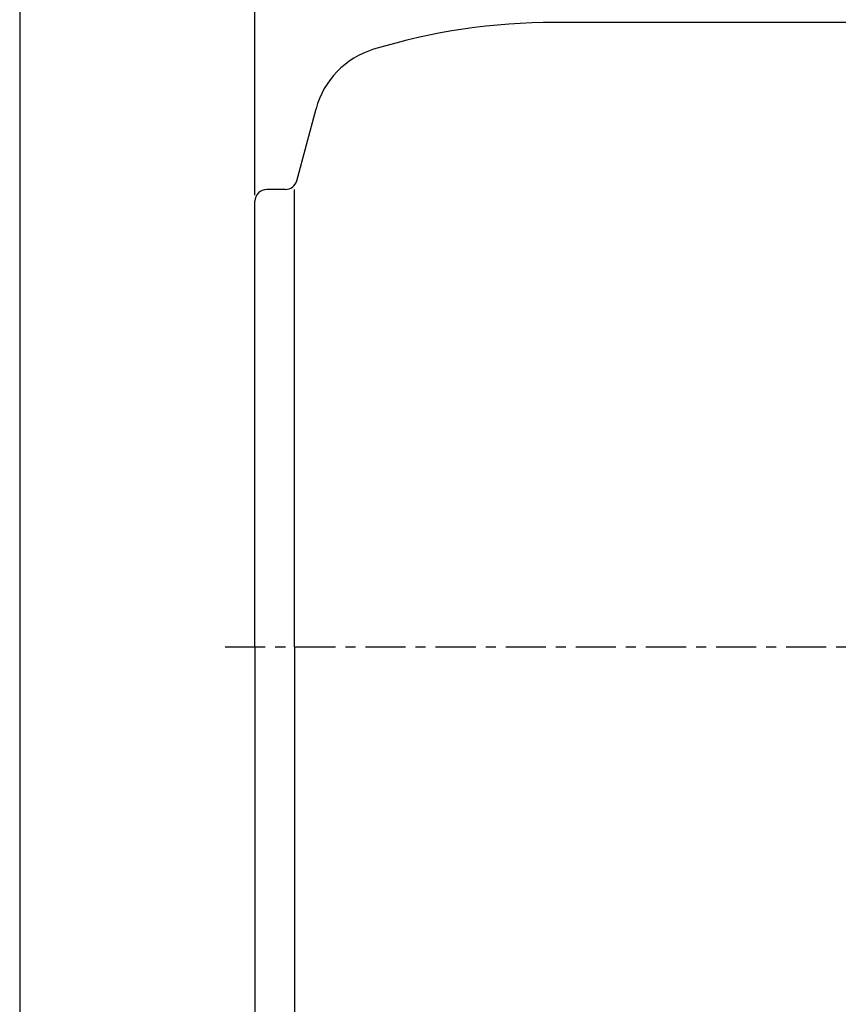
# Model space of a CAD drawing. Extents: x -27.1 to 29.9, y -40.7 to 46.8.
# Drawn here: x -25.2 to -17, y 0.8 to 10.6 of the extents above; entities that cross this region are included whole.
import ezdxf

# ---------------------------------------------------------------- set-up
doc = ezdxf.new("R2010")
doc.units = 0
doc.header["$MEASUREMENT"] = 0
doc.linetypes.add('CENTER', pattern=[0.7, 0.4, -0.1, 0.1, -0.1])
doc.layers.get('0').update_dxf_attribs({"linetype": 'CONTINUOUS'})
doc.layers.get('Defpoints').update_dxf_attribs({"linetype": 'CONTINUOUS'})
doc.layers.add('PV', color=7, linetype='CONTINUOUS')
doc.styles.get("Standard").update_dxf_attribs({"font": 'MONOTXT'})
doc.dimstyles.get("Standard").update_dxf_attribs({"dimtxt": 0.125984, "dimasz": 0.05, "dimexe": 0.18, "dimexo": 0.0625, "dimgap": 0.09, "dimtad": 0, "dimtih": 1, "dimtoh": 1, "dimdec": 4, "dimzin": 0, "dimdsep": 46, "dimtxsty": 'STANDARD', "dimcen": 0.09, "dimadec": 0, "dimazin": 0, "dimtfac": 1, "dimtdec": 4, "dimtofl": 0, "dimtmove": 2, "dimatfit": 3, "dimfxl": 1, "dimtolj": 1, "dimtzin": 0, "dimarcsym": 0})

# ---------------------------------------------------------------- blocks, each defined once
blk = doc.blocks.new('*D47')
at = {"layer": 'Defpoints', "color": 0, "linetype": 'Continuous'}
for p in [(-11.5081, 14.7136), (-11.5081, 14.5136), (-22.8331, 8.8209)]:
    blk.add_point(p, dxfattribs=at)
at = {"layer": 'PV', "color": 0, "linetype": 'Continuous', "lineweight": -2}
for p, q in [((-22.8331, 8.8834), (-22.8331, 14.6936)), ((-11.5081, 14.6511), (-11.5081, 14.3336)), ((-22.7831, 14.5136), (-18.9606, 14.5136)), ((-11.5581, 14.5136), (-15.3806, 14.5136))]:
    blk.add_line(p, q, dxfattribs=at)
at = {"layer": 'PV', "color": 0, "linetype": 'Continuous'}
for points in [[(-22.7831, 14.5219), (-22.7831, 14.5052), (-22.8331, 14.5136)], [(-11.5581, 14.5219), (-11.5581, 14.5052), (-11.5081, 14.5136)]]:
    blk.add_solid(points, dxfattribs=at)
at = {"layer": 'PV', "color": 0, "linetype": 'Continuous', "insert": (-17.1706, 14.5136), "char_height": 0.6, "attachment_point": 5}
blk.add_mtext('\\A1;11.325', dxfattribs=at)
blk = doc.blocks.new('*D39')
at = {"color": 0, "linetype": 'Continuous', "lineweight": -2}
for p, q in [((-22.8331, 8.8834), (-22.8331, 19.0982)), ((0.8669, 5.4131), (0.8669, 19.0982)), ((-22.7831, 18.9182), (-12.4731, 18.9182)), ((0.8169, 18.9182), (-9.4931, 18.9182))]:
    blk.add_line(p, q, dxfattribs=at)
at = {"color": 0, "linetype": 'Continuous'}
for points in [[(-22.7831, 18.9266), (-22.7831, 18.9099), (-22.8331, 18.9182)], [(0.8169, 18.9266), (0.8169, 18.9099), (0.8669, 18.9182)]]:
    blk.add_solid(points, dxfattribs=at)
at = {"layer": 'Defpoints', "color": 0, "linetype": 'Continuous'}
for p in [(-22.8331, 18.9182), (-22.8331, 8.8209), (0.8669, 5.3506)]:
    blk.add_point(p, dxfattribs=at)
at = {"color": 0, "linetype": 'Continuous', "insert": (-10.9831, 18.9182), "char_height": 0.6, "attachment_point": 5}
blk.add_mtext('\\A1;23.70', dxfattribs=at)

msp = doc.modelspace()

# ---------------------------------------------------------------- linework, layer by layer
at = {"color": 7, "linetype": 'Continuous'}
msp.add_line((-25.18151, 40.68269), (-25.18151, -34.59276), dxfattribs=at)
at = {"layer": 'PV', "color": 7, "linetype": 'Continuous'}
for p, q in [((-16.82917, 10.60635), (-19.84098, 10.60635)), ((-22.41593, 9.02657), (-22.2235, 9.74475)), ((-22.53002, 8.93903), (-22.71499, 8.93903)), ((-22.4394, 4.3721), (-22.4394, 8.93903)), ((-22.8331, 4.3721), (-22.8331, 8.82092)), ((-22.8331, 4.3721), (-22.8331, -0.07672)), ((-22.4394, 4.3721), (-22.4394, -0.19483))]:
    msp.add_line(p, q, dxfattribs=at)
at = {"layer": 'PV', "color": 7, "linetype": 'CENTER'}
msp.add_line((-23.12987, 4.3721), (1.02692, 4.3721), dxfattribs=at)
at = {"layer": 'PV', "color": 7, "linetype": 'Continuous'}
for centre, radius, start, end in [((-19.84098, 4.3721), 6.23425, 90.000037, 106.855688), ((-21.40208, 9.52466), 0.85039, 106.855688, 165.00005), ((-22.53002, 9.05714), 0.11811, 270.000236, 345.000047), ((-22.71499, 8.82092), 0.11811, 90.000037, 180.00002)]:
    msp.add_arc(centre, radius, start, end, dxfattribs=at)

# ---------------------------------------------------------------- dimensions: what is measured, and where the dimension line sits
at = {"linetype": 'Continuous'}
dim = msp.add_linear_dim(base=(-22.8331, 18.91823), p1=(0.8669, 5.3506), p2=(-22.8331, 8.82092), dimstyle='STANDARD', override={"dimtxt": 0.6, "dimdec": 2, "dimtm": 0.03, "dimtfac": 0.5, "dimtdec": 2, "dimtzin": 8}, dxfattribs=at)
dim.commit()
dim.dimension.update_dxf_attribs({"geometry": '*D39', "text_midpoint": (-10.9831, 18.91823)})
at = {"layer": 'PV', "color": 7, "linetype": 'Continuous'}
dim = msp.add_linear_dim(base=(-11.5081, 14.51356), p1=(-22.8331, 8.82092), p2=(-11.5081, 14.71356), text='11.325', dimstyle='STANDARD', override={"dimtxt": 0.6, "dimdec": 2, "dimtm": 0.03, "dimtfac": 0.5, "dimtdec": 2, "dimtzin": 8}, dxfattribs=at)
dim.commit()
dim.dimension.update_dxf_attribs({"geometry": '*D47', "text_midpoint": (-17.1706, 14.51356)})

doc.saveas('drawing.dxf')
